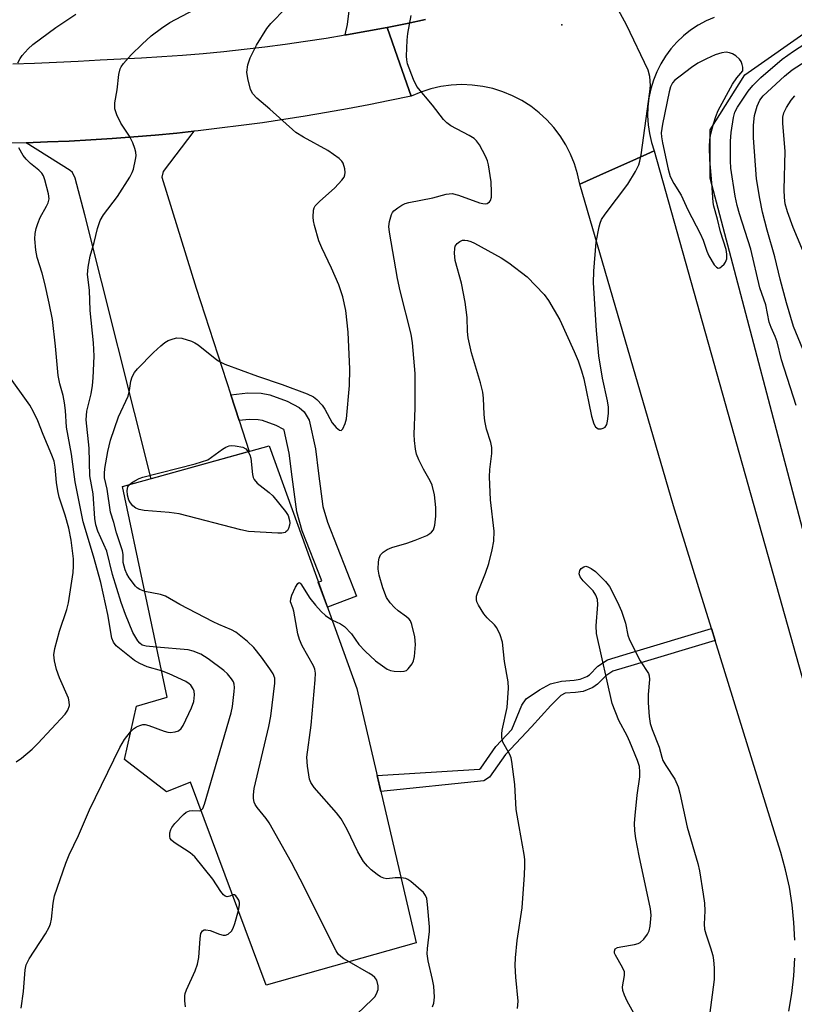
# Model space of a CAD drawing. Units: inches. Extents: x 1261768 to 1267768, y 557451 to 561451.
# Drawn here: x 1264203 to 1264380, y 557681 to 557906 of the extents above; entities that cross this region are included whole.
import ezdxf

# ---------------------------------------------------------------- set-up
doc = ezdxf.new("R2010")
doc.units = ezdxf.units.IN
doc.header["$MEASUREMENT"] = 0
for name, color, linetype in [('BLDG-Footprint', 5, 'Continuous'), ('ELEV-Spot Elevation', 7, 'Continuous'), ('NTRL-Trees', 3, 'Continuous'), ('TRANS-Driveway', 251, 'Continuous'), ('TRANS-Non Street Sidewalk', 7, 'Continuous'), ('TRANS-Road', 130, 'Continuous'), ('Undefined', 1, 'Continuous')]:
    doc.layers.add(name, color=color, linetype=linetype)

msp = doc.modelspace()

# ---------------------------------------------------------------- linework, layer by layer
at = {"layer": 'BLDG-Footprint', "elevation": 497.74}
msp.add_lwpolyline([(1264279.68, 557753.49), (1264293.27, 557695.32), (1264258.99, 557685.63), (1264241.7, 557732.08), (1264236.2, 557729.88), (1264226.56, 557737.24), (1264229.3, 557749.44), (1264236.32, 557751.5), (1264226.16, 557799.63), (1264259.62, 557808.92)], close=True, dxfattribs=at)
at = {"layer": 'ELEV-Spot Elevation'}
msp.add_point((1264326.54, 557905.22, 501.37), dxfattribs=at)
at = {"layer": 'NTRL-Trees'}
msp.add_lwpolyline([(1264455.07, 557713.98), (1264446.37, 557705.28), (1264442.21, 557708.81), (1264432.99, 557702.94), (1264425.1, 557704.51), (1264415.63, 557704.51), (1264406.17, 557710.82), (1264399.86, 557725.02), (1264384.09, 557780.22), (1264360.43, 557870.13), (1264360.43, 557881.17), (1264368.32, 557893.79), (1264384.09, 557904.83), (1264396.71, 557911.14), (1264401.09, 557912.86), (1264412.65, 557902.88), (1264420.37, 557885.91), (1264420.37, 557870.13), (1264429.83, 557846.47), (1264431.41, 557825.97), (1264448.76, 557813.35), (1264453.49, 557786.53), (1264455.07, 557761.3), (1264459.8, 557739.21)], close=True, dxfattribs=at)
at = {"layer": 'TRANS-Driveway'}
msp.add_lwpolyline([(1264250.86, 557820.65), (1264252.79, 557814.74), (1264255.09, 557807.66), (1264232.65, 557801.43), (1264217.5, 557861.8), (1264215.34, 557870.17), (1264214.7, 557871.44), (1264214.18, 557871.91), (1264204.09, 557878.27), (1264209.01, 557878.43), (1264213.94, 557878.64), (1264218.86, 557878.91), (1264223.78, 557879.22), (1264228.7, 557879.59), (1264233.61, 557880), (1264238.52, 557880.47), (1264242.45, 557880.88), (1264235.42, 557871.69), (1264235.13, 557870.39), (1264242.93, 557844.97)], close=True, dxfattribs=at)
at = {"layer": 'TRANS-Non Street Sidewalk'}
for points in [[(1264252.79, 557814.74), (1264250.86, 557820.65), (1264254.77, 557821.06), (1264257.78, 557821.01), (1264259.77, 557820.61), (1264263.73, 557819.18), (1264266.49, 557817.7), (1264267.63, 557816.72), (1264268.78, 557814.85), (1264270.23, 557808.28), (1264270.92, 557802.63), (1264271.9, 557795.12), (1264272.97, 557791.52), (1264279.62, 557774.62), (1264272.95, 557772.09), (1264270.88, 557777.81), (1264271.71, 557778.12), (1264267.22, 557789.54), (1264265.94, 557793.85), (1264264.89, 557801.86), (1264264.23, 557807.25), (1264263.06, 557812.55), (1264262.98, 557812.68), (1264261.25, 557813.61), (1264258.13, 557814.73), (1264257.12, 557814.94), (1264255.04, 557814.98)], [(1264361.56, 557764.47), (1264343.03, 557758.88), (1264338.19, 557757.43), (1264336.56, 557756.41), (1264334.71, 557754.45), (1264333.64, 557753.68), (1264331.4, 557752.81), (1264329.64, 557752.59), (1264327.28, 557752.39), (1264326.27, 557751.87), (1264324.03, 557749.56), (1264319.63, 557744.69), (1264313.63, 557738.4), (1264310.02, 557733.2), (1264308.72, 557732.34), (1264285.19, 557729.92), (1264284.34, 557733.56), (1264307.68, 557735.06), (1264307.99, 557735.27), (1264311.42, 557740.21), (1264315.11, 557744.08), (1264317.39, 557749.67), (1264318.4, 557751.08), (1264321.43, 557753.14), (1264323.96, 557754.51), (1264326.48, 557755.18), (1264329.34, 557755.42), (1264330.7, 557755.59), (1264332.27, 557756.2), (1264332.83, 557756.6), (1264334.74, 557758.62), (1264337, 557760.05), (1264342.21, 557761.61), (1264360.72, 557767.19)]]:
    msp.add_lwpolyline(points, close=True, dxfattribs=at)
at = {"layer": 'TRANS-Road'}
for points in [[(1264295.39, 557906.43), (1264291.19, 557905.54), (1264286.58, 557904.62), (1264281.95, 557903.75), (1264277.3, 557902.93), (1264277.04, 557902.89), (1264277.54, 557905.32), (1264277.91, 557908.4)], [(1264361.37, 557906.92), (1264359.48, 557906.1), (1264357.66, 557905.11), (1264355.94, 557903.97), (1264354.33, 557902.69), (1264352.83, 557901.27), (1264351.46, 557899.73), (1264350.23, 557898.07), (1264349.15, 557896.31), (1264348.22, 557894.47), (1264347.46, 557892.55), (1264346.87, 557890.57), (1264346.45, 557888.55), (1264346.21, 557886.5), (1264346.14, 557884.44), (1264346.26, 557882.38), (1264346.56, 557880.34), (1264347.03, 557878.33), (1264347.67, 557876.37), (1264342.74, 557874.18), (1264336.74, 557871.52), (1264330.64, 557868.81), (1264330.14, 557871.15), (1264329.43, 557873.44), (1264328.53, 557875.66), (1264327.43, 557877.79), (1264326.15, 557879.82), (1264324.7, 557881.73), (1264323.09, 557883.5), (1264321.33, 557885.13), (1264319.43, 557886.59), (1264317.41, 557887.88), (1264315.28, 557888.99), (1264313.07, 557889.9), (1264310.78, 557890.62), (1264308.44, 557891.14), (1264306.06, 557891.45), (1264303.67, 557891.55), (1264301.27, 557891.43), (1264298.9, 557891.11), (1264296.56, 557890.58), (1264294.28, 557889.85), (1264292.07, 557888.92), (1264289.5, 557896.27), (1264286.58, 557904.62), (1264291.19, 557905.54), (1264295.39, 557906.43)]]:
    msp.add_lwpolyline(points, dxfattribs=at)
for points in [[(1264201.06, 557896.33, 0), (1264206.05, 557896.48, 0), (1264211.04, 557896.68, 0), (1264216.02, 557896.93, 0), (1264221, 557897.24, 0), (1264225.71, 557897.42, 0), (1264230.43, 557897.65, 0), (1264235.14, 557897.94, 0), (1264239.85, 557898.28, 0), (1264244.55, 557898.67, 0), (1264249.25, 557899.12, 0), (1264253.94, 557899.62, 0), (1264258.62, 557900.18, 0), (1264263.31, 557900.79, 0), (1264267.98, 557901.45, 0), (1264272.64, 557902.16, 0), (1264277.04, 557902.89, 0), (1264277.3, 557902.93, 0), (1264281.95, 557903.75, 0), (1264286.58, 557904.62, 0), (1264289.5, 557896.27, 0), (1264292.07, 557888.92, 0), (1264287.24, 557887.9, 0), (1264282.41, 557886.93, 0), (1264277.57, 557886.01, 0), (1264272.71, 557885.14, 0), (1264267.85, 557884.32, 0), (1264262.98, 557883.55, 0), (1264258.1, 557882.84, 0), (1264253.21, 557882.17, 0), (1264248.32, 557881.55, 0), (1264243.43, 557880.98, 0), (1264242.45, 557880.88, 0), (1264238.52, 557880.47, 0), (1264233.61, 557880, 0), (1264228.7, 557879.59, 0), (1264223.78, 557879.22, 0), (1264218.86, 557878.91, 0), (1264213.94, 557878.64, 0), (1264209.01, 557878.43, 0), (1264204.09, 557878.27, 0), (1264199.15, 557878.16, 0)], [(1264379.78, 557695.91, 0), (1264379.58, 557699.98, 0), (1264379.16, 557704.04, 0), (1264378.53, 557708.06, 0), (1264377.68, 557712.05, 0), (1264376.61, 557715.99, 0), (1264375.34, 557719.87, 0), (1264361.56, 557764.47, 0), (1264360.72, 557767.19, 0), (1264357.86, 557776.46, 0), (1264352.06, 557795.23, 0), (1264330.64, 557868.81, 0), (1264336.74, 557871.52, 0), (1264342.74, 557874.18, 0), (1264347.67, 557876.37, 0), (1264393.02, 557714.73, 0)], [(1264378.39, 557679.68, 0), (1264379.06, 557683.71, 0), (1264379.52, 557687.76, 0), (1264379.76, 557691.83, 0)]]:
    msp.add_polyline3d(points, dxfattribs=at)
at = {"layer": 'Undefined'}
for points, elevation in [([(1264202.17, 557896.55), (1264202.72, 557897.54), (1264203.23, 557898.23), (1264204.57, 557899.74), (1264205.63, 557900.73), (1264210.91, 557904.6), (1264215.48, 557907.64)], 494), ([(1264233.91, 557762.91), (1264231.5, 557763.12), (1264230.65, 557763.4), (1264230.12, 557763.81), (1264229.64, 557764.38), (1264228.5, 557766.3), (1264226.83, 557770.41), (1264225.85, 557773.15), (1264223.87, 557779.56), (1264222.55, 557784.84), (1264220.48, 557789.44), (1264220.01, 557790.87), (1264219.83, 557792.34), (1264219.43, 557797.98), (1264218.69, 557802.11), (1264218.5, 557808.4), (1264217.85, 557814.92), (1264217.97, 557816.88), (1264218.96, 557820.84), (1264219.29, 557822.77), (1264219.44, 557824.5), (1264219.65, 557829.45), (1264219.53, 557832.54), (1264218.75, 557839.87), (1264218.56, 557844.54), (1264218.15, 557848.16), (1264218.31, 557849.84), (1264218.77, 557852.33), (1264219.65, 557855.43), (1264220.43, 557858.67), (1264221.03, 557860.49), (1264221.77, 557861.78), (1264224.99, 557865.97), (1264227.78, 557870.42), (1264228.32, 557871.43), (1264228.63, 557872.19), (1264229.13, 557874.44), (1264229.23, 557875.29), (1264229.19, 557876.12), (1264228.97, 557876.92), (1264228.47, 557878.23), (1264227.71, 557879.77), (1264225.72, 557882.74), (1264224.86, 557884.6), (1264224.41, 557885.97), (1264224.35, 557886.53), (1264224.4, 557887.4), (1264224.87, 557890.35), (1264225.25, 557893.87), (1264225.58, 557895.15), (1264225.82, 557895.63), (1264226.33, 557896.35), (1264228.11, 557898.37), (1264230.59, 557900.8), (1264232.7, 557902.72), (1264235.04, 557904.45), (1264236.98, 557905.75), (1264242.59, 557908.75)], 496), ([(1264231.22, 557775.67), (1264230.08, 557776.08), (1264229.46, 557776.48), (1264229.07, 557776.84), (1264227.67, 557778.75), (1264227.15, 557779.68), (1264226.76, 557780.64), (1264226.31, 557782.26), (1264226.29, 557784.14), (1264226.12, 557784.97), (1264224.74, 557789.06), (1264224.13, 557791.4), (1264223.35, 557793.78), (1264222.65, 557799.05), (1264222.04, 557801.62), (1264221.98, 557802.61), (1264222.11, 557803.74), (1264222.81, 557807.7), (1264223.38, 557810.23), (1264225.22, 557815.56), (1264227.42, 557820.31), (1264227.74, 557821.59), (1264228.01, 557823.75), (1264228.33, 557824.77), (1264228.85, 557825.72), (1264229.58, 557826.58), (1264233.19, 557830.29), (1264234.91, 557831.85), (1264235.83, 557832.57), (1264236.58, 557833.02), (1264237.67, 557833.44), (1264238.52, 557833.63), (1264239.65, 557833.55), (1264241.89, 557832.89), (1264242.68, 557832.54), (1264243.4, 557832.07), (1264247.65, 557828.64), (1264248.57, 557828.07), (1264249.52, 557827.6), (1264256.99, 557824.88), (1264262.6, 557822.99), (1264268.33, 557820.84), (1264269.74, 557820.19), (1264270.55, 557819.56), (1264271.72, 557818.29), (1264272.36, 557817.33), (1264274.04, 557814.22), (1264274.97, 557813.16), (1264275.74, 557812.57), (1264276.08, 557812.5), (1264276.49, 557812.86), (1264277.02, 557814.04), (1264277.29, 557815.16), (1264278.01, 557822.73), (1264278.09, 557826.5), (1264277.7, 557834.94), (1264277.16, 557839.93), (1264276.49, 557843.01), (1264275.58, 557845.75), (1264273.89, 557849.57), (1264271.66, 557854.25), (1264271.03, 557855.83), (1264269.99, 557859.34), (1264269.76, 557860.42), (1264269.69, 557861.24), (1264269.81, 557862.85), (1264269.94, 557863.36), (1264270.17, 557863.82), (1264271.11, 557864.85), (1264274.66, 557867.91), (1264276.26, 557869.69), (1264276.75, 557870.4), (1264276.96, 557870.91), (1264277.03, 557871.44), (1264276.95, 557872.27), (1264276.54, 557873.61), (1264276.24, 557874.07), (1264275.65, 557874.65), (1264273.06, 557876.47), (1264267.48, 557879.5), (1264265.75, 557880.6), (1264259.83, 557885.92), (1264256.81, 557888.48), (1264255.89, 557889.47), (1264255.41, 557890.46), (1264254.75, 557892.97), (1264254.55, 557894.39), (1264254.76, 557896.06), (1264255.27, 557897.69), (1264256.74, 557900.56), (1264259.08, 557904.37), (1264260.02, 557905.51), (1264263.42, 557909.03)], 498), ([(1264274, 557769.18), (1264275.94, 557768.29), (1264276.86, 557767.63), (1264278.48, 557765.95), (1264280.17, 557763.52), (1264281.57, 557762.02), (1264283.92, 557759.79), (1264286.59, 557757.91), (1264287.35, 557757.6), (1264288.21, 557757.46), (1264289.66, 557757.4), (1264290.5, 557757.47), (1264291, 557757.63), (1264291.44, 557757.95), (1264292.3, 557759.09), (1264292.64, 557759.84), (1264292.87, 557760.78), (1264293.12, 557763.55), (1264292.92, 557765.26), (1264292.23, 557768.13), (1264291.91, 557768.91), (1264291.61, 557769.35), (1264291.03, 557769.87), (1264289.15, 557771.22), (1264288.27, 557771.99), (1264287.29, 557773.07), (1264286.48, 557774.29), (1264285.59, 557776.5), (1264284.75, 557779.41), (1264284.53, 557780.77), (1264284.61, 557782.46), (1264284.78, 557783.27), (1264285.12, 557784), (1264285.69, 557784.62), (1264286.62, 557785.29), (1264287.69, 557785.72), (1264291.07, 557786.69), (1264292.99, 557787.37), (1264295.66, 557788.46), (1264296.39, 557788.88), (1264296.74, 557789.19), (1264297.18, 557789.77), (1264297.54, 557790.82), (1264297.74, 557792.85), (1264297.77, 557794.89), (1264297.45, 557797.79), (1264296.89, 557799.93), (1264296.47, 557800.94), (1264294.9, 557803.61), (1264293.86, 557805.73), (1264293.33, 557807.09), (1264293.1, 557808.19), (1264292.86, 557810.16), (1264292.8, 557811.54), (1264292.99, 557817.67), (1264293.02, 557825.51), (1264292.43, 557832.51), (1264292.06, 557834.5), (1264289.55, 557844.37), (1264288.95, 557847.2), (1264287.13, 557857.78), (1264287.03, 557859.13), (1264287.14, 557860.23), (1264287.57, 557861.82), (1264287.82, 557862.28), (1264288.17, 557862.69), (1264289.03, 557863.38), (1264289.98, 557863.98), (1264290.73, 557864.35), (1264291.56, 557864.61), (1264297.02, 557865.67), (1264300.11, 557866.49), (1264301.5, 557866.63), (1264302.91, 557866.3), (1264307.68, 557864.55), (1264308.47, 557864.34), (1264308.98, 557864.28), (1264309.43, 557864.37), (1264309.97, 557864.72), (1264310.23, 557865.06), (1264310.44, 557865.82), (1264310.48, 557866.96), (1264310.36, 557869.3), (1264309.8, 557873.24), (1264309.57, 557874.08), (1264309.12, 557875.18), (1264307.7, 557877.78), (1264307.02, 557878.72), (1264306.47, 557879.19), (1264305.33, 557879.88), (1264301.17, 557882.12), (1264300.24, 557882.78), (1264299.49, 557883.53), (1264296.96, 557886.81), (1264293.41, 557891.15), (1264292.62, 557892.72), (1264291.28, 557896.33), (1264291.11, 557897.18), (1264291.06, 557898.02), (1264291.19, 557901.73), (1264291.37, 557903.2), (1264292.09, 557907.32)], 500), ([(1264381.61, 557831.04), (1264379.49, 557836.26), (1264377.87, 557841.67), (1264376.45, 557847.04), (1264375.23, 557852.2), (1264373.45, 557858.28), (1264372.37, 557862.37), (1264371.76, 557865.47), (1264371, 557870.03), (1264370.35, 557879.39), (1264370.3, 557882.28), (1264370.59, 557884.47), (1264371.18, 557886.6), (1264371.8, 557888.02), (1264372.55, 557889), (1264377.39, 557893.44), (1264379.19, 557894.89), (1264393.04, 557903.84)], 506), ([(1264382.38, 557851.78), (1264379.42, 557858.89), (1264378.11, 557862.46), (1264377.61, 557864.3), (1264377.42, 557865.74), (1264377.35, 557867.51), (1264377.58, 557876.33), (1264377.03, 557882.68), (1264377.02, 557884.11), (1264377.26, 557885.07), (1264377.87, 557886.31), (1264378.91, 557887.96), (1264379.79, 557889.01)], 508), ([(1264235.05, 557757.5), (1264231.75, 557758.46), (1264230.11, 557759.16), (1264228.84, 557759.85), (1264224.65, 557763.23), (1264224.05, 557764.05), (1264223.67, 557764.99), (1264222.78, 557770.42), (1264221.14, 557777.69), (1264219.48, 557783.72), (1264217.13, 557791.6), (1264215.28, 557800.71), (1264214.46, 557807.03), (1264213.35, 557813.22), (1264213.08, 557817.05), (1264212.87, 557818.77), (1264212.54, 557820.47), (1264211.79, 557823.16), (1264211.45, 557825.06), (1264210.81, 557831.72), (1264210.09, 557837.83), (1264209.38, 557841.55), (1264208.36, 557846.04), (1264207.73, 557848.47), (1264206.66, 557852.02), (1264206.33, 557853.72), (1264206.09, 557856.3), (1264206.19, 557857.49), (1264206.39, 557858.67), (1264206.74, 557859.8), (1264207.32, 557861.17), (1264208.78, 557863.73), (1264209.15, 557864.51), (1264209.34, 557865.44), (1264209.22, 557866.59), (1264208.38, 557869.79), (1264208.05, 557870.66), (1264207.7, 557871.27), (1264207.04, 557872.01), (1264205.1, 557873.54), (1264204.08, 557874.49), (1264203.4, 557875.37), (1264202.41, 557877.07)], 494), ([(1264201.83, 557736.69), (1264203.01, 557737.56), (1264205.5, 557739.63), (1264206.78, 557740.88), (1264213, 557747.62), (1264213.65, 557748.53), (1264213.98, 557749.6), (1264213.97, 557750.42), (1264213.76, 557751.23), (1264211.76, 557755.94), (1264211.06, 557757.82), (1264210.6, 557759.79), (1264210.45, 557761.2), (1264210.67, 557762.63), (1264211.72, 557766.61), (1264213.39, 557771.55), (1264213.79, 557773.08), (1264214.86, 557780.01), (1264214.95, 557781.43), (1264214.93, 557783.15), (1264214.36, 557787.41), (1264213.84, 557790.12), (1264213.05, 557793.07), (1264211.67, 557797.24), (1264211.33, 557798.66), (1264211.01, 557800.57), (1264210.72, 557804.1), (1264210.47, 557805.45), (1264210.01, 557806.86), (1264208.02, 557811.54), (1264206.8, 557814.69), (1264205.8, 557816.76), (1264204.94, 557818.22), (1264199.77, 557825.5)], 492), ([(1264227.64, 557800.04), (1264228.18, 557800.52), (1264228.91, 557800.96), (1264229.95, 557801.47), (1264230.78, 557801.76), (1264242.77, 557804.82), (1264245.66, 557805.74), (1264248.97, 557808.18), (1264249.71, 557808.64), (1264250.49, 557808.95), (1264251.04, 557809.02), (1264251.91, 557808.98), (1264253.61, 557808.64), (1264254.32, 557808.25), (1264254.87, 557807.6)], 500), ([(1264254.87, 557807.6), (1264255.23, 557806.92), (1264255.47, 557806.14), (1264255.87, 557802.42), (1264256.02, 557801.68), (1264256.2, 557801.23), (1264256.91, 557800.42), (1264259.62, 557798.31), (1264260.46, 557797.53), (1264263.39, 557793.94), (1264263.96, 557793), (1264264.28, 557791.92), (1264264.33, 557791.36), (1264264.27, 557790.82), (1264264.04, 557790.05), (1264263.81, 557789.6), (1264263.49, 557789.26), (1264263.28, 557789.15), (1264262.52, 557789.01), (1264261.66, 557789), (1264254.91, 557789.35), (1264253.17, 557789.73), (1264239.07, 557793.42), (1264236.76, 557793.73), (1264231.11, 557794.19), (1264229.95, 557794.39), (1264229.16, 557794.74), (1264228.47, 557795.27), (1264227.97, 557795.89), (1264227.61, 557796.57), (1264227.3, 557797.65), (1264227.2, 557798.78), (1264227.34, 557799.55), (1264227.64, 557800.04)], 500), ([(1264289.79, 557710.22), (1264288.41, 557710.17), (1264286.54, 557709.97), (1264285.83, 557710.08), (1264285.07, 557710.45), (1264284.34, 557710.94), (1264282.94, 557712.02), (1264282.08, 557712.82), (1264281.23, 557713.94), (1264279.88, 557716.1), (1264277.49, 557721.26), (1264276.11, 557723.69), (1264275.02, 557725.08), (1264269.96, 557730.85), (1264269.18, 557731.98), (1264268.87, 557732.77), (1264268.38, 557735.69), (1264268.24, 557737.76), (1264269.25, 557745.07), (1264270.18, 557755.48), (1264270.24, 557756.95), (1264270.08, 557757.87), (1264269.76, 557758.65), (1264267.21, 557763.24), (1264266.56, 557764.67), (1264266.23, 557765.98), (1264265.3, 557771.12), (1264265.07, 557771.93), (1264264.51, 557773.26), (1264264.57, 557774.01), (1264264.85, 557774.81), (1264265.69, 557776.67), (1264266.21, 557777.52), (1264266.48, 557777.69), (1264266.63, 557777.66), (1264266.91, 557777.43), (1264268.93, 557774.15), (1264270.2, 557772.56), (1264271.52, 557771.09), (1264272.55, 557770.14), (1264274, 557769.18)], 500), ([(1264277.93, 557690.98), (1264276.68, 557691.7), (1264276, 557692.2), (1264275.42, 557692.77), (1264274.94, 557693.47), (1264266.7, 557709.92), (1264264.75, 557713.67), (1264259.61, 557722.8), (1264258.93, 557723.77), (1264256.89, 557726.27), (1264256.44, 557726.98), (1264256.23, 557727.48), (1264256.08, 557728.3), (1264256.03, 557729.15), (1264256.18, 557730.59), (1264259.58, 557744.79), (1264260.05, 557747.12), (1264260.95, 557754.73), (1264260.92, 557755.87), (1264260.59, 557756.8), (1264259.81, 557758.01), (1264257.91, 557760.63), (1264256.14, 557762.82), (1264254.69, 557764.19), (1264252.03, 557766.35), (1264251.04, 557766.88), (1264248.13, 557768.08), (1264246.81, 557768.71), (1264239.22, 557772.7), (1264235.94, 557774.6), (1264234.83, 557774.94), (1264231.22, 557775.67)], 498), ([(1264244.1, 557725.63), (1264244.49, 557726.03), (1264244.9, 557727.04), (1264250.95, 557747.94), (1264251.23, 557749.37), (1264251.67, 557752.81), (1264251.73, 557753.67), (1264251.65, 557754.48), (1264251.49, 557754.97), (1264251.05, 557755.69), (1264250.11, 557756.8), (1264249.27, 557757.63), (1264245.72, 557760.26), (1264244.01, 557761.31), (1264242.24, 557762.03), (1264241.15, 557762.29), (1264233.91, 557762.91)], 496), ([(1264227.98, 557743.54), (1264228.66, 557744.24), (1264229.33, 557744.74), (1264230.05, 557745.05), (1264230.79, 557745.21), (1264231.29, 557745.22), (1264232.11, 557745.05), (1264235.63, 557743.69), (1264236.45, 557743.49), (1264237.03, 557743.45), (1264238.18, 557743.55), (1264238.96, 557743.79), (1264239.55, 557744.3), (1264239.99, 557745.03), (1264241.87, 557749.09), (1264242.39, 557750.48), (1264242.57, 557752.06), (1264242.48, 557752.87), (1264242.3, 557753.41), (1264241.72, 557754.25), (1264241.34, 557754.58), (1264240.59, 557755.05), (1264236.78, 557756.86), (1264235.05, 557757.5)], 494), ([(1264202.99, 557680.39), (1264203.47, 557684.19), (1264203.91, 557689.18), (1264204.14, 557690.31), (1264204.83, 557691.69), (1264208.55, 557697.36), (1264209.4, 557698.9), (1264209.65, 557699.68), (1264209.87, 557700.77), (1264210.29, 557704.42), (1264210.62, 557706.1), (1264213.16, 557713.56), (1264213.94, 557715.43), (1264216.05, 557719.89), (1264218.62, 557725.7), (1264225.52, 557740.02), (1264226.55, 557741.83), (1264227.98, 557743.54)], 494), ([(1264251.31, 557706.27), (1264250.67, 557705.98), (1264250.03, 557705.86), (1264249.62, 557705.98), (1264249.24, 557706.27), (1264248.57, 557707.1), (1264246.76, 557709.85), (1264242.67, 557714.99), (1264241.58, 557715.94), (1264237.92, 557718.28), (1264237.3, 557718.81), (1264237.02, 557719.21), (1264236.91, 557719.67), (1264236.94, 557720.44), (1264237.15, 557721.21), (1264237.39, 557721.7), (1264238.08, 557722.59), (1264240.07, 557724.66), (1264240.71, 557725.19), (1264241.41, 557725.51), (1264242.16, 557725.59), (1264243.78, 557725.53), (1264244.1, 557725.63)], 496), ([(1264252.62, 557702.74), (1264252.85, 557704.02), (1264252.83, 557704.56), (1264252.69, 557705.05), (1264252.43, 557705.55), (1264252.01, 557706.08), (1264251.71, 557706.29), (1264251.31, 557706.27)], 496), ([(1264240.53, 557680.69), (1264240.35, 557682.08), (1264240.35, 557683.18), (1264240.44, 557683.73), (1264240.73, 557684.56), (1264242.72, 557688.89), (1264243.3, 557690.44), (1264243.57, 557691.97), (1264243.88, 557696.32), (1264244.06, 557697.44), (1264244.4, 557698.06), (1264244.76, 557698.27), (1264245.19, 557698.32), (1264246.16, 557698.11), (1264248.33, 557697.3), (1264249.15, 557697.07), (1264249.67, 557697.06), (1264250.3, 557697.32), (1264251.02, 557697.98), (1264251.43, 557698.68), (1264251.8, 557699.76), (1264252.62, 557702.74)], 496), ([(1264274.61, 557674.15), (1264283.22, 557682.38), (1264283.77, 557683), (1264284.19, 557683.68), (1264284.54, 557684.66), (1264284.55, 557685.47), (1264284.22, 557686.77), (1264283.8, 557687.44), (1264283.16, 557687.97), (1264282.44, 557688.43), (1264277.93, 557690.98)], 498)]:
    msp.add_lwpolyline(points, dxfattribs=dict(at, elevation=elevation))
at = {"layer": 'Undefined', "elevation": 502}
msp.add_lwpolyline([(1264364.07, 557898.93), (1264363.06, 557898.81), (1264361.54, 557898.33), (1264359.58, 557897.46), (1264357.62, 557896.42), (1264356.18, 557895.49), (1264353.54, 557893.5), (1264352.38, 557892.56), (1264351.79, 557891.92), (1264351.35, 557891.05), (1264351.05, 557889.93), (1264349.52, 557882.48), (1264349.25, 557880.55), (1264349.28, 557879.63), (1264349.51, 557878.26), (1264350.8, 557872.24), (1264351.29, 557870.57), (1264352.09, 557868.97), (1264353.77, 557866.24), (1264355.35, 557862.89), (1264358.18, 557857.53), (1264358.82, 557855.99), (1264359.64, 557853.45), (1264360.12, 557852.36), (1264361.36, 557850.36), (1264361.86, 557849.78), (1264362.23, 557849.6), (1264362.63, 557849.68), (1264363.04, 557849.94), (1264363.64, 557850.51), (1264363.97, 557850.95), (1264364.23, 557851.69), (1264364.27, 557852.76), (1264364.07, 557853.88), (1264362.81, 557857.85), (1264362.1, 557860.8), (1264361.26, 557863.76), (1264361.11, 557864.58), (1264360.82, 557869.12), (1264360.37, 557874.36), (1264360.28, 557877.21), (1264360.36, 557879.03), (1264360.57, 557880.3), (1264361.18, 557882.56), (1264361.71, 557884.23), (1264362.28, 557885.62), (1264365.54, 557891.65), (1264366.54, 557893.08), (1264367.9, 557894.69), (1264367.92, 557894.86), (1264367.9, 557895.56), (1264367.78, 557896.17), (1264367.49, 557896.83), (1264367.11, 557897.35), (1264366.27, 557898.14), (1264365.57, 557898.6), (1264364.84, 557898.84)], close=True, dxfattribs=at)
at = {"layer": 'Undefined'}
for points in [[(1264316.39, 557680.34, 502), (1264316.58, 557682.02, 502), (1264316.02, 557687.5, 502), (1264315.88, 557690.15, 502), (1264315.93, 557691.87, 502), (1264316.29, 557695.84, 502), (1264317.45, 557703.3, 502), (1264318.01, 557710.91, 502), (1264318.1, 557712.94, 502), (1264318.07, 557714.37, 502), (1264317.96, 557715.52, 502), (1264316.75, 557721.89, 502), (1264316.12, 557725.82, 502), (1264315.78, 557731.53, 502), (1264315.12, 557736.78, 502), (1264314.92, 557737.62, 502), (1264314.61, 557738.36, 502), (1264313.05, 557741.21, 502), (1264312.81, 557742.26, 502), (1264312.8, 557743.08, 502), (1264312.9, 557743.94, 502), (1264314.06, 557749.15, 502), (1264314.35, 557753.53, 502), (1264314.23, 557754.99, 502), (1264313.4, 557759.68, 502), (1264313, 557764.06, 502), (1264312.43, 557765.73, 502), (1264311.66, 557767.33, 502), (1264311.13, 557768.02, 502), (1264309.44, 557769.67, 502), (1264308.69, 557770.56, 502), (1264307.46, 557772.51, 502), (1264307.14, 557773.28, 502), (1264307.03, 557773.8, 502), (1264307.04, 557774.56, 502), (1264307.22, 557775.31, 502), (1264309.06, 557779.87, 502), (1264309.87, 557782.08, 502), (1264310.62, 557785.16, 502), (1264310.99, 557787.14, 502), (1264311.03, 557789.47, 502), (1264310.23, 557796.64, 502), (1264309.99, 557801.84, 502), (1264310.04, 557803.56, 502), (1264310.51, 557807.24, 502), (1264310.52, 557808.6, 502), (1264310.33, 557809.69, 502), (1264309.35, 557812.75, 502), (1264308.97, 557814.71, 502), (1264308.79, 557816.13, 502), (1264308.64, 557819.84, 502), (1264308.44, 557821.22, 502), (1264307.91, 557823.35, 502), (1264305.92, 557830.25, 502), (1264305.15, 557833.64, 502), (1264304.97, 557835.07, 502), (1264304.86, 557838.32, 502), (1264304.45, 557841.77, 502), (1264303.61, 557846.13, 502), (1264302.18, 557851.31, 502), (1264302.01, 557853, 502), (1264302.05, 557854.1, 502), (1264302.19, 557854.59, 502), (1264302.61, 557855.19, 502), (1264303.19, 557855.66, 502), (1264303.86, 557855.95, 502), (1264304.39, 557855.98, 502), (1264304.94, 557855.9, 502), (1264305.77, 557855.66, 502), (1264306.57, 557855.31, 502), (1264312.69, 557851.97, 502), (1264314.4, 557850.81, 502), (1264318.63, 557847.58, 502), (1264322.49, 557843.59, 502), (1264323.51, 557842.15, 502), (1264326.05, 557837.77, 502), (1264329.36, 557830.52, 502), (1264330.27, 557828.37, 502), (1264331.05, 557826.13, 502), (1264331.59, 557824.3, 502), (1264333.34, 557815.73, 502), (1264333.85, 557813.95, 502), (1264334.25, 557813.3, 502), (1264334.85, 557812.88, 502), (1264335.53, 557812.87, 502), (1264335.99, 557813, 502), (1264336.4, 557813.24, 502), (1264336.8, 557813.82, 502), (1264336.99, 557814.61, 502), (1264337.17, 557816.33, 502), (1264337.19, 557817.77, 502), (1264336.95, 557819.22, 502), (1264335.79, 557824.42, 502), (1264334.98, 557829.53, 502), (1264334.42, 557835.3, 502), (1264333.79, 557846.19, 502), (1264333.81, 557848.86, 502), (1264334.39, 557855.56, 502), (1264335.04, 557859.03, 502), (1264335.27, 557859.87, 502), (1264335.6, 557860.67, 502), (1264336.41, 557861.9, 502), (1264341.59, 557868.77, 502), (1264343.4, 557871.69, 502), (1264344.16, 557873.21, 502), (1264344.39, 557874.05, 502), (1264344.63, 557875.5, 502), (1264346.67, 557889.89, 502), (1264346.81, 557891.37, 502), (1264346.62, 557893.43, 502), (1264346.23, 557894.84, 502), (1264341.3, 557905.18, 502), (1264339.03, 557909.39, 502)], [(1264380.06, 557818.2, 504), (1264376.72, 557828.63, 504), (1264375.73, 557832.74, 504), (1264375.27, 557833.96, 504), (1264374.36, 557835.98, 504), (1264373.91, 557837.24, 504), (1264373.16, 557841.17, 504), (1264371.81, 557845.05, 504), (1264369.76, 557853.95, 504), (1264367.16, 557861.97, 504), (1264366.62, 557863.89, 504), (1264366.16, 557866.03, 504), (1264365.15, 557872.41, 504), (1264365.07, 557874.09, 504), (1264365.07, 557878.58, 504), (1264365.24, 557880.63, 504), (1264365.73, 557884.02, 504), (1264366.06, 557885.22, 504), (1264366.65, 557886.41, 504), (1264369.09, 557890.01, 504), (1264370.19, 557891.35, 504), (1264372.03, 557893.15, 504), (1264376.87, 557897.35, 504), (1264379.44, 557899.21, 504), (1264389.82, 557905.89, 504)], [(1264342.96, 557679.25, 504), (1264341.44, 557682, 504), (1264340.85, 557683.33, 504), (1264340.49, 557684.44, 504), (1264340.4, 557685.25, 504), (1264340.82, 557687.87, 504), (1264340.82, 557688.66, 504), (1264340.43, 557689.7, 504), (1264338.79, 557692.49, 504), (1264338.6, 557692.97, 504), (1264338.54, 557693.41, 504), (1264338.69, 557693.94, 504), (1264339.24, 557694.27, 504), (1264339.99, 557694.45, 504), (1264343.14, 557694.93, 504), (1264343.95, 557695.16, 504), (1264344.43, 557695.42, 504), (1264345.25, 557696.19, 504), (1264346.12, 557697.32, 504), (1264346.47, 557698.07, 504), (1264346.69, 557699.15, 504), (1264346.91, 557701.67, 504), (1264346.8, 557703.1, 504), (1264344.17, 557715.21, 504), (1264343.41, 557719.21, 504), (1264343.19, 557720.93, 504), (1264343.15, 557722.67, 504), (1264343.26, 557724.42, 504), (1264343.76, 557729.08, 504), (1264344.34, 557733.3, 504), (1264344.35, 557734.46, 504), (1264344.25, 557735.61, 504), (1264343.86, 557737, 504), (1264342.06, 557741.32, 504), (1264341.44, 557742.63, 504), (1264339.53, 557746.17, 504), (1264338.03, 557750.05, 504), (1264334.48, 557766.07, 504), (1264334.4, 557767.78, 504), (1264334.79, 557772.7, 504), (1264334.68, 557773.82, 504), (1264334.3, 557774.85, 504), (1264333.7, 557775.8, 504), (1264331.4, 557778.08, 504), (1264330.72, 557778.97, 504), (1264330.52, 557779.66, 504), (1264330.54, 557780.11, 504), (1264330.67, 557780.48, 504), (1264330.97, 557780.88, 504), (1264331.57, 557781.3, 504), (1264332.02, 557781.41, 504), (1264332.5, 557781.32, 504), (1264333.24, 557780.92, 504), (1264334.2, 557780.21, 504), (1264335.09, 557779.41, 504), (1264336.5, 557777.91, 504), (1264337.41, 557776.78, 504), (1264339.23, 557773.25, 504), (1264340.16, 557771.13, 504), (1264341.08, 557768.44, 504), (1264341.58, 557765.67, 504), (1264341.99, 557764.58, 504), (1264344.42, 557759.83, 504), (1264346.33, 557756.88, 504), (1264346.49, 557756.36, 504), (1264346.55, 557755.54, 504), (1264346.25, 557752.14, 504), (1264346.23, 557750.2, 504), (1264346.49, 557747.11, 504), (1264346.74, 557745.44, 504), (1264347.19, 557744.08, 504), (1264348.77, 557740.03, 504), (1264349.38, 557737.78, 504), (1264349.65, 557737.05, 504), (1264350.3, 557735.87, 504), (1264352.34, 557732.78, 504), (1264353.13, 557730.99, 504), (1264353.51, 557729.58, 504), (1264355.19, 557721.77, 504), (1264357.59, 557713.45, 504), (1264358, 557711.8, 504), (1264358.86, 557706.42, 504), (1264359.12, 557704.4, 504), (1264359.19, 557702.66, 504), (1264359.09, 557699.57, 504), (1264359.16, 557698.47, 504), (1264359.42, 557697.38, 504), (1264360.53, 557694.17, 504), (1264361.01, 557692.47, 504), (1264361.23, 557691.33, 504), (1264361.36, 557689.6, 504), (1264361.31, 557686.94, 504), (1264360.25, 557678.76, 504)], [(1264296.97, 557680.7, 500), (1264297.27, 557681.52, 500), (1264297.42, 557682.91, 500), (1264297.26, 557685.39, 500), (1264297, 557686.98, 500), (1264296.01, 557691.22, 500), (1264295.78, 557692.78, 500), (1264295.8, 557694.06, 500), (1264296.27, 557697.89, 500), (1264296.32, 557699.01, 500), (1264295.86, 557704.13, 500), (1264295.64, 557705.44, 500), (1264295.38, 557706.15, 500), (1264294.88, 557706.82, 500), (1264292.05, 557709.33, 500), (1264291.35, 557709.83, 500), (1264290.86, 557710.06, 500), (1264289.79, 557710.22, 500)]]:
    msp.add_polyline3d(points, dxfattribs=at)

doc.saveas('drawing.dxf')
